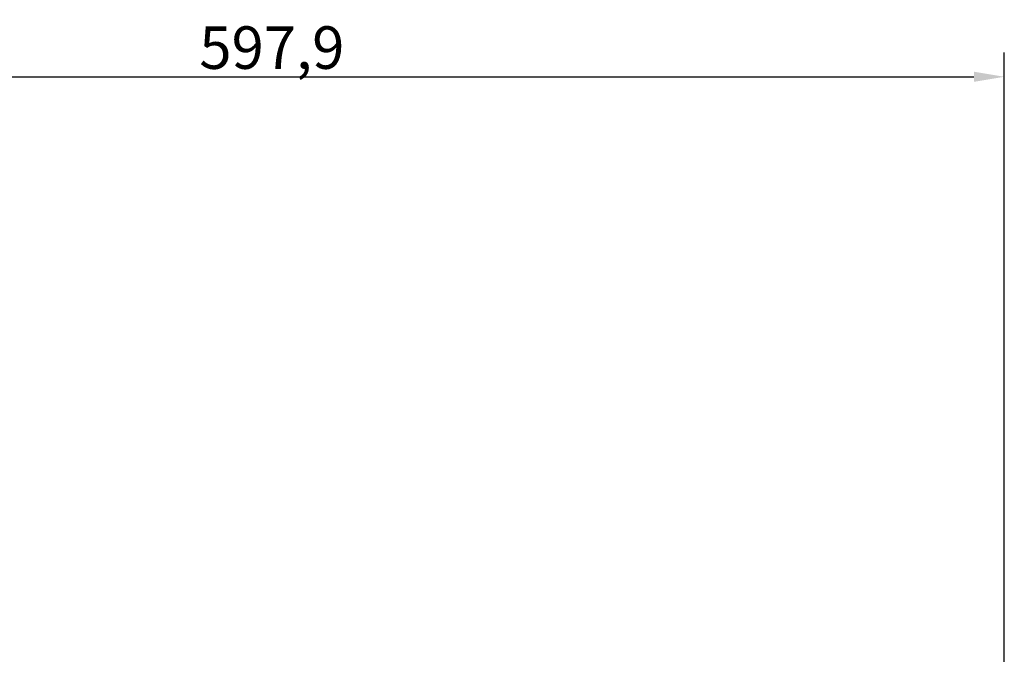
# Model space of a CAD drawing. Units: millimetres. Extents: x 830 to 2636, y -145 to 2227.
# Drawn here: x 2089 to 2494, y 1966 to 2227 of the extents above; entities that cross this region are included whole.
import ezdxf

# ---------------------------------------------------------------- set-up
doc = ezdxf.new("R2010")
doc.units = ezdxf.units.MM
doc.layers.add('AM_5', color=3, linetype='Continuous', lineweight=25)
doc.styles.add('3_5', font='isocpeur.ttf')
doc.dimstyles.new('Siemsen Cota', dxfattribs={"dimscale": 5, "dimtxt": 3.5, "dimasz": 2.5, "dimexe": 2, "dimexo": 1, "dimgap": 0.3, "dimtad": 1, "dimdec": 1, "dimrnd": 1e-08, "dimtxsty": '3_5', "dimcen": 0.09, "dimdle": 10, "dimclrd": 7, "dimclre": 7, "dimclrt": 7, "dimadec": 0, "dimazin": 2, "dimtfac": 1, "dimtdec": 4, "dimtmove": 0, "dimatfit": 3, "dimfxl": 1, "dimtolj": 1, "dimtzin": 0, "dimlwd": -1, "dimlwe": -1, "dimarcsym": 0})

# ---------------------------------------------------------------- blocks, each defined once
blk = doc.blocks.new('*D8')
at = {"layer": 'AM_5', "color": 7, "transparency": 16777216}
for p, q in [((1896.18, 2039.86), (1896.18, 2214)), ((2494.1, 1686.91), (2494.1, 2214)), ((1908.68, 2204), (2481.6, 2204))]:
    blk.add_line(p, q, dxfattribs=at)
for points in [[(1908.68, 2206.08), (1908.68, 2201.92), (1896.18, 2204)], [(2481.6, 2206.08), (2481.6, 2201.92), (2494.1, 2204)]]:
    blk.add_solid(points, dxfattribs=at)
at = {"layer": 'Defpoints', "color": 0, "transparency": 16777216}
for p in [(2494.1, 2204), (1896.18, 2034.86), (2494.1, 1681.91)]:
    blk.add_point(p, dxfattribs=at)
at = {"layer": 'AM_5', "color": 7, "transparency": 16777216, "insert": (2193, 2216), "char_height": 17.5, "attachment_point": 5, "style": '3_5'}
blk.add_mtext('\\A1;597,9', dxfattribs=at)
blk = doc.blocks.new('*D11')
at = {"layer": 'AM_5', "color": 7, "transparency": 16777216}
for p, q in [((1966.9, 2066.47), (1724, 2066.47)), ((1734, 1298.9), (1734, 2053.97)), ((2109.09, 1286.4), (1724, 1286.4))]:
    blk.add_line(p, q, dxfattribs=at)
for points in [[(1731.92, 2053.97), (1736.08, 2053.97), (1734, 2066.47)], [(1731.92, 1298.9), (1736.08, 1298.9), (1734, 1286.4)]]:
    blk.add_solid(points, dxfattribs=at)
at = {"layer": 'Defpoints', "color": 0, "transparency": 16777216}
for p in [(1734, 2066.47), (1971.9, 2066.47), (2114.09, 1286.4)]:
    blk.add_point(p, dxfattribs=at)
at = {"layer": 'AM_5', "color": 7, "transparency": 16777216, "insert": (1722, 1683), "char_height": 17.5, "attachment_point": 5, "rotation": 90, "style": '3_5'}
blk.add_mtext('\\A1;780,1', dxfattribs=at)

msp = doc.modelspace()

# ---------------------------------------------------------------- dimensions: what is measured, and where the dimension line sits
at = {"layer": 'AM_5'}
dim = msp.add_linear_dim(base=(2494.1, 2204), p1=(1896.18, 2034.86), p2=(2494.1, 1681.91), dimstyle='Siemsen Cota', dxfattribs=at)
dim.commit()
dim.dimension.update_dxf_attribs({"geometry": '*D8', "text_midpoint": (2193, 2204), "dimtype": 160})
dim = msp.add_linear_dim(base=(1734, 2066.47), p1=(2114.09, 1286.4), p2=(1971.9, 2066.47), angle=90, dimstyle='Siemsen Cota', dxfattribs=at)
dim.commit()
dim.dimension.update_dxf_attribs({"geometry": '*D11', "text_midpoint": (1734, 1683), "dimtype": 160})

doc.saveas('drawing.dxf')
